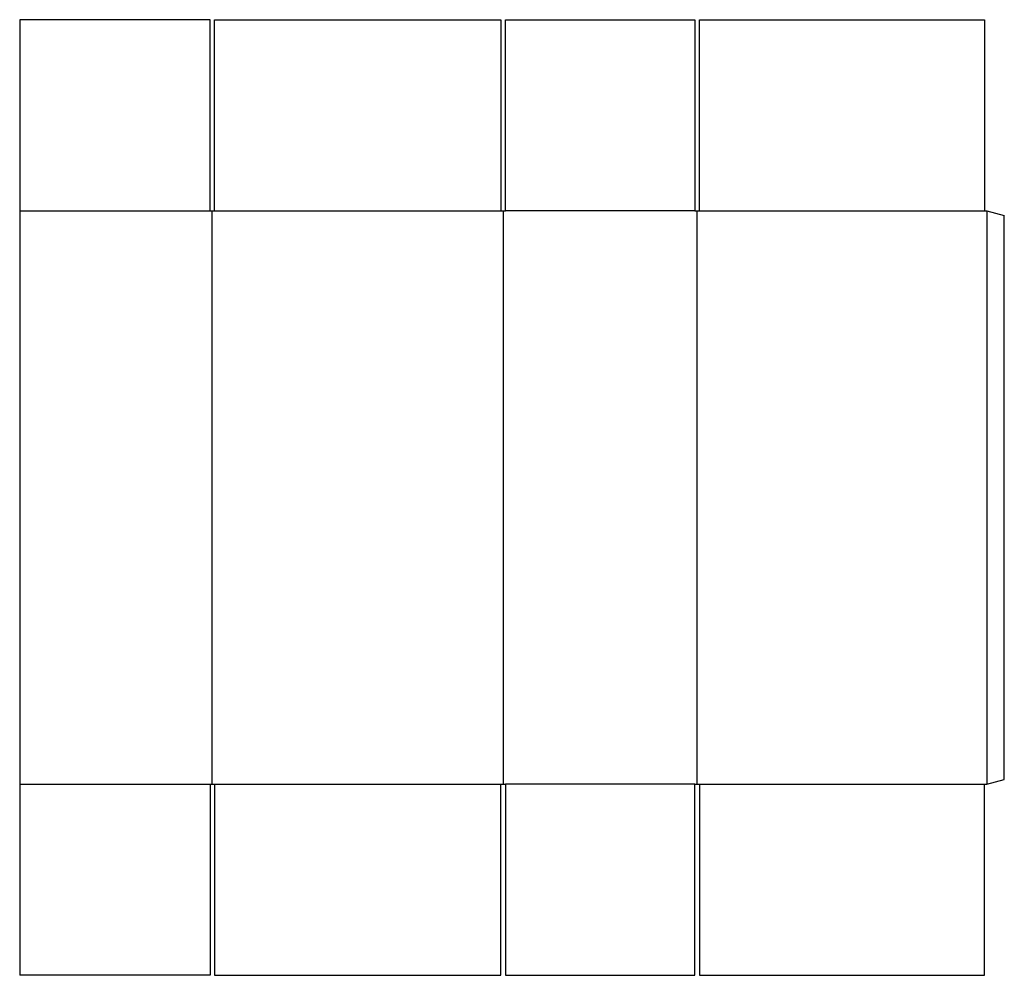
# Model space of a CAD drawing. Extents: x 0 to 83.8, y 0 to 81.2.
import ezdxf

# ---------------------------------------------------------------- set-up
doc = ezdxf.new("R2010")
doc.units = 0
doc.header["$MEASUREMENT"] = 0
doc.layers.add('CREASE', color=7, linetype='CONTINUOUS')
doc.layers.add('THRU-CUT', color=7, linetype='CONTINUOUS')

msp = doc.modelspace()

# ---------------------------------------------------------------- linework, layer by layer
at = {"layer": 'CREASE', "color": 3}
for p, q in [((0, 65), (16.188, 65)), ((16.375, 16.25), (16.375, 65)), ((16.562, 65), (40.938, 65)), ((41.125, 65), (41.125, 16.25)), ((57.438, 65), (41.312, 65)), ((57.625, 16.25), (57.625, 65)), ((57.812, 65), (82.062, 65)), ((82.25, 65), (82.25, 16.25)), ((0, 16.25), (16.188, 16.25)), ((16.562, 16.25), (40.938, 16.25)), ((57.438, 16.25), (41.312, 16.25)), ((57.812, 16.25), (82.062, 16.25))]:
    msp.add_line(p, q, dxfattribs=at)
at = {"layer": 'THRU-CUT', "color": 5}
for p, q in [((16.188, 81.25), (0, 81.25)), ((0, 81.25), (0, 0)), ((16.188, 65), (16.188, 81.25)), ((16.562, 65), (16.562, 81.25)), ((16.562, 81.25), (40.938, 81.25)), ((40.938, 81.25), (40.938, 65)), ((41.312, 81.25), (57.438, 81.25)), ((41.312, 65), (41.312, 81.25)), ((57.438, 81.25), (57.438, 65)), ((57.812, 65), (57.812, 81.25)), ((57.812, 81.25), (82.062, 81.25)), ((82.062, 81.25), (82.062, 65)), ((16.188, 65), (16.562, 65)), ((40.938, 65), (41.312, 65)), ((57.438, 65), (57.812, 65)), ((82.062, 65), (82.25, 65)), ((82.25, 65), (83.75, 64.598)), ((83.75, 16.652), (83.75, 64.598)), ((16.188, 16.25), (16.188, 0)), ((16.188, 16.25), (16.562, 16.25)), ((16.562, 16.25), (16.562, 0)), ((40.938, 0), (40.938, 16.25)), ((40.938, 16.25), (41.312, 16.25)), ((41.312, 16.25), (41.312, 0)), ((57.438, 0), (57.438, 16.25)), ((57.438, 16.25), (57.812, 16.25)), ((57.812, 16.25), (57.812, 0)), ((82.062, 0), (82.062, 16.25)), ((82.062, 16.25), (82.25, 16.25)), ((82.25, 16.25), (83.75, 16.652)), ((16.188, 0), (0, 0)), ((16.562, 0), (40.938, 0)), ((41.312, 0), (57.438, 0)), ((57.812, 0), (82.062, 0))]:
    msp.add_line(p, q, dxfattribs=at)

doc.saveas('drawing.dxf')
